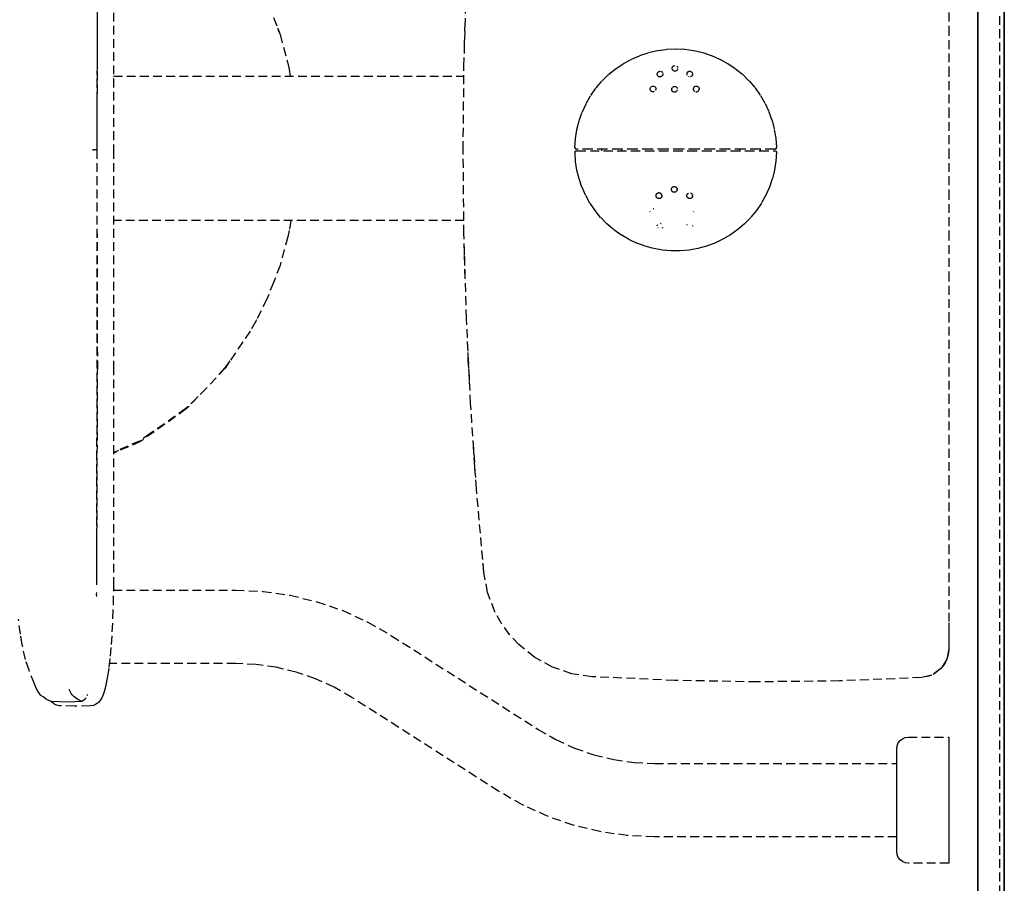
# Model space of a CAD drawing. Extents: x -84507 to 65485, y -25081 to 69038.
# Drawn here: x -4263 to -3927, y 10388 to 10683 of the extents above; entities that cross this region are included whole.
import ezdxf

# ---------------------------------------------------------------- set-up
doc = ezdxf.new("R2010")
doc.units = 0
doc.linetypes.add('X-3134-1A-LG-C$0$EDG-DASH-3', pattern=[4.5, 3, -1.5])
for name, color, linetype in [('X-3134-1A-LG-C$0$ARCH.FLOOR', 31, 'X-3134-1A-LG-C$0$EDG-DASH-3'), ('X-3134-1A-LG-C$0$ARCH.ROOM', 31, 'X-3134-1A-LG-C$0$EDG-DASH-3'), ('X-3134-1A-LG-C$0$ARCH.WALL_FULL_HT', 8, 'CONTINUOUS'), ('X-3134-1A-LG-C$0$HYDR.FITTING', 31, 'X-3134-1A-LG-C$0$EDG-DASH-3'), ('X-3134-1A-LG-C$0$RCP', 11, 'CONTINUOUS'), ('X-XREF', 7, 'CONTINUOUS')]:
    doc.layers.add(name, color=color, linetype=linetype)

# ---------------------------------------------------------------- blocks, each defined once
blk = doc.blocks.new('X-3134-1A-LG-C')
at = {"layer": 'X-3134-1A-LG-C$0$ARCH.FLOOR'}
for p, q in [((-3935.57, 12314.6), (-3935.57, 9941.84)), ((-3928.05, 10181.37), (-3928.05, 12315.13)), ((-3926.57, 9941.84), (-3926.57, 12314.6))]:
    blk.add_line(p, q, dxfattribs=at)
at = {"layer": 'X-3134-1A-LG-C$0$ARCH.ROOM'}
blk.add_line((-3935.57, 10180.84), (-3935.57, 12316.6), dxfattribs=at)
at = {"layer": 'X-3134-1A-LG-C$0$ARCH.WALL_FULL_HT'}
for p, q in [((-3935.57, 12314.6), (-3935.57, 9941.84)), ((-3926.57, 12314.6), (-3926.57, 9941.84))]:
    blk.add_line(p, q, dxfattribs=at)
at = {"layer": 'X-3134-1A-LG-C$0$HYDR.FITTING'}
for p, q in [((-4236.38, 10711.9), (-4236.58, 10638.15)), ((-4230.84, 10712.04), (-4230.82, 10638.15)), ((-4111.14, 10666.73), (-4110.29, 10695.62)), ((-3945.57, 10694.07), (-3945.57, 10680.11)), ((-4236.39, 10687.41), (-4236.58, 10638.15)), ((-4176.18, 10683.4), (-4173.99, 10677.59)), ((-4174.86, 10679.91), (-4174.51, 10679.02)), ((-4174.51, 10679.02), (-4173.99, 10677.59)), ((-4110.98, 10674.25), (-4110.7, 10681.9)), ((-3945.57, 10680.11), (-3945.57, 10666.13)), ((-4173.99, 10677.59), (-4171.37, 10667.79)), ((-4111.02, 10671.05), (-4110.98, 10674.25)), ((-4045.07, 10672.1), (-4041.97, 10672.53)), ((-4041.97, 10672.53), (-4038.84, 10672.67)), ((-4038.84, 10672.67), (-4035.71, 10672.53)), ((-4035.71, 10672.53), (-4032.61, 10672.1)), ((-4056.71, 10667.65), (-4053.97, 10669.16)), ((-4053.97, 10669.16), (-4051.09, 10670.41)), ((-4051.09, 10670.41), (-4048.12, 10671.39)), ((-4048.12, 10671.39), (-4045.07, 10672.1)), ((-4032.61, 10672.1), (-4029.56, 10671.39)), ((-4029.56, 10671.39), (-4026.58, 10670.41)), ((-4026.58, 10670.41), (-4023.71, 10669.16)), ((-4023.71, 10669.16), (-4020.96, 10667.65)), ((-4171.37, 10667.79), (-4170.86, 10665.67)), ((-4170.86, 10665.67), (-4170.47, 10663.3)), ((-4111.42, 10638.15), (-4111.14, 10666.73)), ((-4061.74, 10663.92), (-4059.31, 10665.9)), ((-4059.31, 10665.9), (-4056.71, 10667.65)), ((-4040.05, 10665.93), (-4040.04, 10666.11)), ((-4040.02, 10665.75), (-4040.05, 10665.93)), ((-4040.04, 10666.11), (-4040, 10666.3)), ((-4040.02, 10665.75), (-4039.93, 10665.58)), ((-4040, 10666.3), (-4039.95, 10666.42)), ((-4039.95, 10666.42), (-4039.89, 10666.53)), ((-4039.93, 10665.58), (-4039.93, 10665.55)), ((-4039.88, 10665.48), (-4039.93, 10665.55)), ((-4039.89, 10666.53), (-4039.82, 10666.63)), ((-4039.84, 10665.42), (-4039.88, 10665.48)), ((-4039.79, 10665.38), (-4039.84, 10665.42)), ((-4039.82, 10666.63), (-4039.83, 10666.61)), ((-4039.82, 10666.63), (-4039.68, 10666.76)), ((-4039.68, 10666.76), (-4039.52, 10666.86)), ((-4039.52, 10666.86), (-4039.34, 10666.94)), ((-4039.34, 10666.94), (-4039.15, 10666.98)), ((-4039.15, 10666.98), (-4039.08, 10666.98)), ((-4038.31, 10665.43), (-4038.45, 10665.3)), ((-4038.44, 10666.76), (-4038.36, 10666.71)), ((-4038.36, 10666.71), (-4038.3, 10666.64)), ((-4038.2, 10665.59), (-4038.31, 10665.43)), ((-4038.3, 10666.64), (-4038.24, 10666.5)), ((-4038.24, 10666.5), (-4038.23, 10666.52)), ((-4038.24, 10666.5), (-4038.23, 10666.52)), ((-4038.24, 10666.5), (-4038.14, 10666.36)), ((-4038.23, 10666.52), (-4038.21, 10666.48)), ((-4038.21, 10666.48), (-4038.23, 10666.48)), ((-4038.17, 10665.66), (-4038.2, 10665.59)), ((-4038.11, 10665.84), (-4038.17, 10665.66)), ((-4038.13, 10665.76), (-4038.11, 10665.84)), ((-4038.09, 10665.95), (-4038.1, 10665.95)), ((-4020.96, 10667.65), (-4018.36, 10665.9)), ((-4018.36, 10665.9), (-4015.93, 10663.92)), ((-3945.57, 10666.13), (-3945.57, 10652.16)), ((-4230.83, 10663.3), (-4111.18, 10663.3)), ((-4063.98, 10661.72), (-4061.74, 10663.92)), ((-4045.13, 10664.07), (-4045.11, 10664.26)), ((-4045.13, 10664.03), (-4045.13, 10664.07)), ((-4045.12, 10664.06), (-4045.13, 10664.07)), ((-4045.12, 10663.88), (-4045.13, 10664.03)), ((-4045.07, 10663.7), (-4045.12, 10663.88)), ((-4045.11, 10664.26), (-4045.05, 10664.43)), ((-4044.99, 10663.53), (-4045.07, 10663.7)), ((-4045.05, 10664.43), (-4044.89, 10664.68)), ((-4044.91, 10663.44), (-4044.99, 10663.53)), ((-4044.87, 10663.39), (-4044.91, 10663.44)), ((-4044.89, 10664.68), (-4044.86, 10664.71)), ((-4044.85, 10663.37), (-4044.87, 10663.39)), ((-4044.86, 10664.71), (-4044.84, 10664.73)), ((-4044.83, 10663.36), (-4044.85, 10663.37)), ((-4044.84, 10664.73), (-4044.8, 10664.76)), ((-4044.83, 10664.74), (-4044.84, 10664.73)), ((-4044.79, 10663.32), (-4044.83, 10663.36)), ((-4044.8, 10664.76), (-4044.7, 10664.85)), ((-4044.72, 10663.27), (-4044.79, 10663.32)), ((-4044.55, 10663.18), (-4044.72, 10663.27)), ((-4044.7, 10664.85), (-4044.54, 10664.94)), ((-4044.37, 10663.13), (-4044.55, 10663.18)), ((-4044.54, 10664.94), (-4044.37, 10665)), ((-4044.37, 10665), (-4044.19, 10665.03)), ((-4044.18, 10663.11), (-4044.37, 10663.13)), ((-4044.19, 10665.03), (-4044.01, 10665.03)), ((-4043.98, 10663.13), (-4044.18, 10663.11)), ((-4044.09, 10663.12), (-4044.18, 10663.11)), ((-4043.79, 10663.19), (-4043.98, 10663.13)), ((-4043.83, 10664.99), (-4043.66, 10664.93)), ((-4043.62, 10663.27), (-4043.79, 10663.19)), ((-4043.66, 10664.93), (-4043.51, 10664.83)), ((-4043.51, 10663.36), (-4043.62, 10663.27)), ((-4043.51, 10664.83), (-4043.38, 10664.71)), ((-4043.41, 10663.46), (-4043.51, 10663.36)), ((-4043.47, 10663.4), (-4043.51, 10663.36)), ((-4043.34, 10663.54), (-4043.41, 10663.46)), ((-4043.38, 10664.71), (-4043.28, 10664.57)), ((-4043.24, 10663.71), (-4043.34, 10663.54)), ((-4043.18, 10663.88), (-4043.24, 10663.71)), ((-4043.18, 10664.3), (-4043.18, 10664.24)), ((-4043.18, 10664.24), (-4043.16, 10664.06)), ((-4043.16, 10664.06), (-4043.18, 10663.88)), ((-4039.7, 10665.29), (-4039.79, 10665.38)), ((-4039.54, 10665.19), (-4039.7, 10665.29)), ((-4039.36, 10665.12), (-4039.54, 10665.19)), ((-4039.18, 10665.08), (-4039.36, 10665.12)), ((-4038.98, 10665.09), (-4039.18, 10665.08)), ((-4038.79, 10665.12), (-4038.98, 10665.09)), ((-4038.61, 10665.2), (-4038.79, 10665.12)), ((-4038.45, 10665.3), (-4038.61, 10665.2)), ((-4035.03, 10664.25), (-4035.04, 10664.07)), ((-4035.03, 10664.12), (-4035.04, 10664.07)), ((-4035.04, 10664.07), (-4035.04, 10663.97)), ((-4035.04, 10663.97), (-4035.02, 10663.84)), ((-4035.04, 10663.97), (-4035.04, 10663.91)), ((-4035.03, 10664.25), (-4034.98, 10664.41)), ((-4035.03, 10664.11), (-4035.03, 10664.12)), ((-4035.02, 10663.84), (-4035, 10663.75)), ((-4034.98, 10664.41), (-4034.97, 10664.42)), ((-4034.91, 10664.56), (-4034.8, 10664.69)), ((-4034.91, 10664.56), (-4034.91, 10664.55)), ((-4034.8, 10664.69), (-4034.7, 10664.8)), ((-4034.61, 10664.86), (-4034.7, 10664.8)), ((-4034.7, 10664.8), (-4034.68, 10664.82)), ((-4034.68, 10664.82), (-4034.6, 10664.87)), ((-4034.65, 10664.84), (-4034.61, 10664.86)), ((-4034.6, 10664.87), (-4034.53, 10664.91)), ((-4034.53, 10664.91), (-4034.37, 10664.98)), ((-4034.44, 10663.18), (-4034.42, 10663.2)), ((-4034.42, 10663.2), (-4034.38, 10663.18)), ((-4034.38, 10663.18), (-4034.34, 10663.16)), ((-4034.37, 10664.98), (-4034.21, 10665.02)), ((-4034.34, 10663.16), (-4034.33, 10663.16)), ((-4034.21, 10665.02), (-4034.03, 10665.03)), ((-4034.03, 10665.03), (-4033.86, 10665.02)), ((-4033.86, 10665.02), (-4033.73, 10664.98)), ((-4033.66, 10663.19), (-4033.85, 10663.13)), ((-4033.57, 10663.24), (-4033.66, 10663.19)), ((-4033.61, 10664.93), (-4033.52, 10664.89)), ((-4033.34, 10663.41), (-4033.57, 10663.24)), ((-4033.49, 10663.28), (-4033.57, 10663.24)), ((-4033.52, 10664.89), (-4033.36, 10664.77)), ((-4033.36, 10664.77), (-4033.24, 10664.63)), ((-4033.22, 10663.56), (-4033.34, 10663.41)), ((-4033.24, 10664.63), (-4033.18, 10664.49)), ((-4033.13, 10663.73), (-4033.22, 10663.56)), ((-4033.16, 10664.46), (-4033.18, 10664.49)), ((-4033.18, 10664.49), (-4033.16, 10664.46)), ((-4033.14, 10664.45), (-4033.16, 10664.46)), ((-4033.11, 10663.78), (-4033.13, 10663.73)), ((-4033.12, 10664.42), (-4033.11, 10664.4)), ((-4033.11, 10663.78), (-4033.12, 10663.75)), ((-4033.12, 10663.75), (-4033.11, 10663.78)), ((-4033.11, 10664.4), (-4033.11, 10664.39)), ((-4033.08, 10663.92), (-4033.11, 10663.78)), ((-4033.08, 10664.28), (-4033.08, 10664.19)), ((-4033.08, 10664.19), (-4033.08, 10664.12)), ((-4033.08, 10664.12), (-4033.08, 10663.92)), ((-4015.93, 10663.92), (-4013.69, 10661.72)), ((-4067.82, 10656.76), (-4066.02, 10659.33)), ((-4066.02, 10659.33), (-4063.98, 10661.72)), ((-4047.55, 10658.91), (-4047.54, 10658.96)), ((-4047.54, 10659.08), (-4047.51, 10659.25)), ((-4047.54, 10658.99), (-4047.54, 10659.08)), ((-4047.52, 10658.73), (-4047.54, 10658.99)), ((-4047.54, 10658.96), (-4047.54, 10658.99)), ((-4047.46, 10658.57), (-4047.52, 10658.73)), ((-4047.51, 10659.25), (-4047.44, 10659.42)), ((-4047.44, 10659.42), (-4047.35, 10659.57)), ((-4047.35, 10659.57), (-4047.23, 10659.71)), ((-4047.23, 10659.71), (-4047.09, 10659.82)), ((-4046.93, 10659.9), (-4046.86, 10659.93)), ((-4046.86, 10659.93), (-4046.81, 10659.95)), ((-4046.81, 10659.95), (-4046.76, 10659.96)), ((-4046.76, 10659.96), (-4046.59, 10659.99)), ((-4046.59, 10659.99), (-4046.41, 10659.98)), ((-4046.41, 10659.98), (-4046.24, 10659.94)), ((-4046.24, 10659.94), (-4046.07, 10659.88)), ((-4046.07, 10659.88), (-4045.93, 10659.78)), ((-4045.76, 10659.6), (-4045.8, 10659.66)), ((-4045.8, 10659.66), (-4045.76, 10659.6)), ((-4045.63, 10659.37), (-4045.76, 10659.6)), ((-4045.69, 10658.59), (-4045.65, 10658.67)), ((-4045.65, 10658.67), (-4045.61, 10658.75)), ((-4045.61, 10658.75), (-4045.64, 10658.69)), ((-4045.63, 10659.37), (-4045.59, 10659.22)), ((-4045.58, 10658.93), (-4045.6, 10658.81)), ((-4045.59, 10659.22), (-4045.57, 10659.08)), ((-4045.57, 10659.08), (-4045.58, 10658.93)), ((-4040.19, 10658.92), (-4040.2, 10658.83)), ((-4040.19, 10658.98), (-4040.16, 10659.13)), ((-4040.19, 10658.89), (-4040.19, 10658.98)), ((-4040.19, 10658.98), (-4040.19, 10658.92)), ((-4040.19, 10658.67), (-4040.19, 10658.89)), ((-4040.15, 10658.53), (-4040.19, 10658.67)), ((-4040.16, 10659.13), (-4040.1, 10659.27)), ((-4040.1, 10659.27), (-4040.02, 10659.4)), ((-4040.02, 10659.4), (-4039.92, 10659.52)), ((-4039.76, 10659.65), (-4039.85, 10659.58)), ((-4039.85, 10659.58), (-4039.8, 10659.62)), ((-4039.8, 10659.62), (-4039.71, 10659.68)), ((-4039.71, 10659.68), (-4039.67, 10659.7)), ((-4039.67, 10659.7), (-4039.53, 10659.77)), ((-4039.53, 10659.77), (-4039.38, 10659.81)), ((-4039.38, 10659.81), (-4039.23, 10659.82)), ((-4039.23, 10659.82), (-4039.07, 10659.82)), ((-4039.07, 10659.82), (-4038.92, 10659.78)), ((-4038.92, 10659.78), (-4038.81, 10659.74)), ((-4038.64, 10659.65), (-4038.52, 10659.56)), ((-4038.52, 10659.56), (-4038.42, 10659.45)), ((-4038.42, 10659.45), (-4038.34, 10659.32)), ((-4038.34, 10659.32), (-4038.28, 10659.18)), ((-4038.24, 10658.73), (-4038.27, 10658.58)), ((-4038.23, 10658.87), (-4038.23, 10658.9)), ((-4038.23, 10658.9), (-4038.23, 10658.88)), ((-4038.23, 10658.88), (-4038.23, 10658.87)), ((-4032.79, 10659.22), (-4032.82, 10659.01)), ((-4032.82, 10659.01), (-4032.81, 10658.85)), ((-4032.81, 10658.85), (-4032.77, 10658.7)), ((-4032.79, 10659.22), (-4032.8, 10659.17)), ((-4032.8, 10659.17), (-4032.8, 10659.16)), ((-4032.77, 10659.29), (-4032.79, 10659.22)), ((-4032.76, 10659.33), (-4032.77, 10659.29)), ((-4032.77, 10658.7), (-4032.71, 10658.55)), ((-4032.75, 10659.35), (-4032.76, 10659.33)), ((-4032.69, 10659.45), (-4032.75, 10659.35)), ((-4032.67, 10659.48), (-4032.72, 10659.42)), ((-4032.72, 10659.42), (-4032.68, 10659.46)), ((-4032.65, 10659.5), (-4032.69, 10659.45)), ((-4032.68, 10659.46), (-4032.65, 10659.5)), ((-4032.61, 10659.61), (-4032.67, 10659.48)), ((-4032.5, 10659.72), (-4032.6, 10659.62)), ((-4032.42, 10659.77), (-4032.5, 10659.72)), ((-4032.37, 10659.82), (-4032.42, 10659.77)), ((-4032.37, 10659.82), (-4032.23, 10659.9)), ((-4032.08, 10659.95), (-4032.04, 10659.96)), ((-4032.04, 10659.96), (-4031.92, 10659.98)), ((-4031.92, 10659.98), (-4031.76, 10659.99)), ((-4031.76, 10659.99), (-4031.6, 10659.96)), ((-4031.6, 10659.96), (-4031.44, 10659.92)), ((-4031.44, 10659.92), (-4031.34, 10659.87)), ((-4031.21, 10659.78), (-4031.3, 10659.84)), ((-4031.3, 10659.84), (-4031.21, 10659.78)), ((-4031.05, 10659.64), (-4031.21, 10659.78)), ((-4031.05, 10659.64), (-4030.96, 10659.51)), ((-4030.96, 10659.51), (-4030.88, 10659.37)), ((-4030.91, 10658.61), (-4030.85, 10658.75)), ((-4030.88, 10659.37), (-4030.84, 10659.22)), ((-4030.84, 10659.22), (-4030.81, 10659.06)), ((-4030.83, 10658.85), (-4030.82, 10658.94)), ((-4030.82, 10658.9), (-4030.83, 10658.85)), ((-4030.81, 10659.06), (-4030.82, 10658.94)), ((-4030.82, 10658.94), (-4030.82, 10658.9)), ((-4013.69, 10661.72), (-4011.66, 10659.33)), ((-4011.66, 10659.33), (-4009.85, 10656.76)), ((-4069.39, 10654.04), (-4067.82, 10656.76)), ((-4047.37, 10658.42), (-4047.46, 10658.57)), ((-4047.27, 10658.31), (-4047.37, 10658.42)), ((-4047.17, 10658.21), (-4047.27, 10658.31)), ((-4047.04, 10658.13), (-4047.17, 10658.21)), ((-4046.96, 10658.1), (-4047.04, 10658.13)), ((-4046.76, 10658.05), (-4046.96, 10658.1)), ((-4046.96, 10658.1), (-4046.9, 10658.08)), ((-4046.61, 10658.03), (-4046.76, 10658.05)), ((-4046.46, 10658.04), (-4046.61, 10658.03)), ((-4046.32, 10658.07), (-4046.46, 10658.04)), ((-4046.24, 10658.09), (-4046.32, 10658.07)), ((-4046.17, 10658.12), (-4046.24, 10658.09)), ((-4040.09, 10658.39), (-4040.15, 10658.53)), ((-4040.01, 10658.26), (-4040.09, 10658.39)), ((-4039.9, 10658.15), (-4040.01, 10658.26)), ((-4039.79, 10658.05), (-4039.9, 10658.15)), ((-4039.65, 10657.98), (-4039.79, 10658.05)), ((-4039.51, 10657.92), (-4039.65, 10657.98)), ((-4039.36, 10657.89), (-4039.51, 10657.92)), ((-4039.2, 10657.89), (-4039.36, 10657.89)), ((-4039.05, 10657.9), (-4039.2, 10657.89)), ((-4038.93, 10657.93), (-4039.05, 10657.9)), ((-4038.81, 10657.98), (-4038.93, 10657.93)), ((-4038.9, 10657.94), (-4038.81, 10657.98)), ((-4038.76, 10658), (-4038.81, 10657.98)), ((-4038.63, 10658.09), (-4038.76, 10658)), ((-4038.51, 10658.19), (-4038.63, 10658.09)), ((-4038.41, 10658.31), (-4038.51, 10658.19)), ((-4038.33, 10658.44), (-4038.41, 10658.31)), ((-4038.27, 10658.58), (-4038.33, 10658.44)), ((-4032.71, 10658.55), (-4032.61, 10658.42)), ((-4032.61, 10658.42), (-4032.57, 10658.36)), ((-4032.57, 10658.36), (-4032.46, 10658.26)), ((-4032.57, 10658.36), (-4032.51, 10658.3)), ((-4032.46, 10658.26), (-4032.39, 10658.2)), ((-4032.39, 10658.2), (-4032.25, 10658.12)), ((-4031.91, 10658.04), (-4031.78, 10658.04)), ((-4031.78, 10658.04), (-4031.7, 10658.04)), ((-4031.7, 10658.04), (-4031.63, 10658.04)), ((-4031.63, 10658.04), (-4031.52, 10658.07)), ((-4031.52, 10658.07), (-4031.33, 10658.15)), ((-4031.48, 10658.09), (-4031.52, 10658.07)), ((-4031.33, 10658.15), (-4031.2, 10658.24)), ((-4031.2, 10658.24), (-4031.08, 10658.35)), ((-4031.08, 10658.35), (-4030.98, 10658.47)), ((-4030.98, 10658.47), (-4030.91, 10658.61)), ((-4009.85, 10656.76), (-4008.28, 10654.04)), ((-4070.71, 10651.19), (-4069.39, 10654.04)), ((-4008.28, 10654.04), (-4006.97, 10651.19)), ((-3945.57, 10652.16), (-3945.57, 10638.15)), ((-4071.76, 10648.23), (-4070.71, 10651.19)), ((-4006.97, 10651.19), (-4005.92, 10648.23)), ((-4072.54, 10645.19), (-4071.76, 10648.23)), ((-4005.92, 10648.23), (-4005.14, 10645.19)), ((-4073.26, 10638.95), (-4073.04, 10642.09)), ((-4073.04, 10642.09), (-4072.54, 10645.19)), ((-4005.14, 10645.19), (-4004.64, 10642.09)), ((-4004.64, 10642.09), (-4004.42, 10638.95)), ((-4111.42, 10638.15), (-4111.41, 10638.62)), ((-4072.71, 10638.33), (-4073.26, 10638.95)), ((-4004.42, 10638.95), (-4004.87, 10638.33)), ((-4237.98, 10638.29), (-4237.98, 10638.15)), ((-4237.98, 10638.15), (-4237.98, 10638.01)), ((-4236.96, 10638.15), (-4237.98, 10638.15)), ((-4236.58, 10638.15), (-4236.96, 10638.15)), ((-4236.58, 10638.15), (-4236.58, 10588.98)), ((-4236.58, 10638.15), (-4236.38, 10564.4)), ((-4230.82, 10638.15), (-4230.84, 10564.26)), ((-4111.14, 10609.57), (-4111.42, 10638.15)), ((-4111.41, 10637.68), (-4111.42, 10638.15)), ((-4073.15, 10637.34), (-4073.12, 10637.74)), ((-4073.04, 10634.3), (-4073.15, 10637.34)), ((-4073.12, 10637.74), (-4072.78, 10637.84)), ((-4072.78, 10637.84), (-4072.76, 10637.85)), ((-4072.76, 10637.85), (-4072.73, 10637.85)), ((-4072.73, 10637.85), (-4072.64, 10637.85)), ((-4072.47, 10638.45), (-4072.71, 10638.33)), ((-4072.55, 10638.33), (-4072.71, 10638.33)), ((-4072.64, 10637.85), (-4072.47, 10637.85)), ((-4072.32, 10638.45), (-4072.55, 10638.33)), ((-4067.61, 10638.44), (-4072.47, 10638.45)), ((-4072.47, 10637.85), (-4067.96, 10637.86)), ((-4067.96, 10637.86), (-4063.35, 10637.86)), ((-4062.64, 10638.43), (-4067.61, 10638.44)), ((-4064.01, 10637.86), (-4064.03, 10638.44)), ((-4063.35, 10637.86), (-4058.67, 10637.87)), ((-4057.57, 10638.43), (-4062.64, 10638.43)), ((-4058.67, 10637.87), (-4053.91, 10637.87)), ((-4052.44, 10638.43), (-4057.57, 10638.43)), ((-4057.27, 10638.43), (-4057.25, 10637.87)), ((-4053.91, 10637.87), (-4049.1, 10637.87)), ((-4047.24, 10638.42), (-4052.44, 10638.43)), ((-4049.1, 10637.87), (-4044.24, 10637.88)), ((-4041.99, 10638.42), (-4047.24, 10638.42)), ((-4044.24, 10637.88), (-4039.35, 10637.88)), ((-4036.71, 10638.42), (-4041.99, 10638.42)), ((-4039.35, 10637.88), (-4034.44, 10637.88)), ((-4031.42, 10638.42), (-4036.71, 10638.42)), ((-4034.44, 10637.88), (-4029.53, 10637.87)), ((-4026.12, 10638.42), (-4031.42, 10638.42)), ((-4029.53, 10637.87), (-4024.61, 10637.87)), ((-4020.85, 10638.43), (-4026.12, 10638.42)), ((-4024.61, 10637.87), (-4019.72, 10637.87)), ((-4015.6, 10638.43), (-4020.85, 10638.43)), ((-4019.72, 10637.87), (-4014.85, 10637.86)), ((-4016.93, 10637.87), (-4016.94, 10638.43)), ((-4010.4, 10638.44), (-4015.6, 10638.43)), ((-4014.85, 10637.86), (-4010.03, 10637.86)), ((-4005.25, 10638.45), (-4010.4, 10638.44)), ((-4010.03, 10637.86), (-4005.25, 10637.85)), ((-4010.01, 10638.44), (-4009.99, 10637.86)), ((-4005.04, 10638.33), (-4005.26, 10638.45)), ((-4005.03, 10638.45), (-4005.25, 10638.45)), ((-4005.25, 10637.85), (-4005.07, 10637.85)), ((-4005.07, 10637.85), (-4004.95, 10637.85)), ((-4004.97, 10638.4), (-4005.04, 10638.33)), ((-4004.87, 10638.33), (-4005.03, 10638.45)), ((-4004.95, 10637.85), (-4004.89, 10637.85)), ((-4004.89, 10637.85), (-4004.59, 10637.79)), ((-4004.43, 10637.34), (-4004.61, 10634.3)), ((-4004.59, 10637.79), (-4004.43, 10637.34)), ((-3945.57, 10638.15), (-3945.57, 10624.14)), ((-4072.57, 10631.28), (-4073.04, 10634.3)), ((-4004.61, 10634.3), (-4005.08, 10631.28)), ((-4071.83, 10628.32), (-4072.57, 10631.28)), ((-4005.08, 10631.28), (-4005.82, 10628.32)), ((-4070.84, 10625.43), (-4071.83, 10628.32)), ((-4069.59, 10622.65), (-4070.84, 10625.43)), ((-4040.27, 10624.92), (-4040.24, 10625.03)), ((-4040.24, 10625.03), (-4040.19, 10625.14)), ((-4040.19, 10625.14), (-4040.07, 10625.32)), ((-4040.14, 10625.23), (-4040.07, 10625.32)), ((-4040.07, 10625.32), (-4039.99, 10625.41)), ((-4039.99, 10625.41), (-4039.9, 10625.48)), ((-4039.9, 10625.48), (-4039.8, 10625.54)), ((-4039.8, 10625.54), (-4039.6, 10625.62)), ((-4039.8, 10625.54), (-4039.7, 10625.58)), ((-4039.6, 10625.62), (-4039.49, 10625.64)), ((-4039.49, 10625.64), (-4039.38, 10625.66)), ((-4039.38, 10625.66), (-4039.27, 10625.66)), ((-4039.27, 10625.66), (-4039.16, 10625.64)), ((-4039.16, 10625.64), (-4039.05, 10625.62)), ((-4039.05, 10625.62), (-4038.95, 10625.58)), ((-4038.95, 10625.58), (-4038.85, 10625.53)), ((-4038.85, 10625.53), (-4038.66, 10625.41)), ((-4038.85, 10625.53), (-4038.75, 10625.47)), ((-4038.75, 10625.47), (-4038.59, 10625.33)), ((-4038.66, 10625.41), (-4038.52, 10625.24)), ((-4038.59, 10625.33), (-4038.46, 10625.15)), ((-4038.52, 10625.24), (-4038.41, 10625.05)), ((-4038.46, 10625.15), (-4038.37, 10624.94)), ((-4038.41, 10625.05), (-4038.39, 10624.95)), ((-4006.82, 10625.43), (-4008.06, 10622.65)), ((-4005.82, 10628.32), (-4006.82, 10625.43)), ((-4068.11, 10619.98), (-4069.59, 10622.65)), ((-4045.52, 10622.61), (-4045.49, 10622.75)), ((-4045.52, 10622.47), (-4045.52, 10622.61)), ((-4045.51, 10622.33), (-4045.52, 10622.47)), ((-4045.47, 10622.19), (-4045.51, 10622.33)), ((-4045.49, 10622.75), (-4045.46, 10622.89)), ((-4045.41, 10622.06), (-4045.47, 10622.19)), ((-4045.46, 10622.89), (-4045.4, 10623)), ((-4045.33, 10621.94), (-4045.41, 10622.06)), ((-4045.4, 10623), (-4045.33, 10623.12)), ((-4045.33, 10623.12), (-4045.25, 10623.22)), ((-4045.23, 10621.83), (-4045.33, 10621.94)), ((-4045.25, 10623.22), (-4045.15, 10623.31)), ((-4045.12, 10621.74), (-4045.23, 10621.83)), ((-4045.15, 10623.31), (-4045.04, 10623.38)), ((-4045, 10621.66), (-4045.12, 10621.74)), ((-4045.04, 10623.38), (-4044.93, 10623.43)), ((-4044.93, 10623.43), (-4044.8, 10623.47)), ((-4044.68, 10623.49), (-4044.8, 10623.47)), ((-4044.54, 10623.5), (-4044.68, 10623.49)), ((-4044.54, 10623.5), (-4044.41, 10623.49)), ((-4044.41, 10623.49), (-4044.28, 10623.46)), ((-4044.28, 10623.46), (-4044.15, 10623.42)), ((-4044.15, 10623.42), (-4044.04, 10623.35)), ((-4044.04, 10623.35), (-4043.93, 10623.28)), ((-4043.93, 10621.74), (-4044.04, 10621.66)), ((-4043.93, 10623.28), (-4043.83, 10623.19)), ((-4043.82, 10621.83), (-4043.93, 10621.74)), ((-4043.83, 10623.19), (-4043.74, 10623.08)), ((-4043.73, 10621.94), (-4043.82, 10621.83)), ((-4043.74, 10623.08), (-4043.67, 10622.97)), ((-4043.66, 10622.06), (-4043.73, 10621.94)), ((-4043.67, 10622.97), (-4043.62, 10622.85)), ((-4043.61, 10622.19), (-4043.66, 10622.06)), ((-4043.62, 10622.85), (-4043.58, 10622.72)), ((-4043.57, 10622.33), (-4043.61, 10622.19)), ((-4043.58, 10622.72), (-4043.56, 10622.62)), ((-4043.56, 10622.62), (-4043.58, 10622.6)), ((-4043.58, 10622.6), (-4043.57, 10622.46)), ((-4043.57, 10622.46), (-4043.57, 10622.36)), ((-4043.57, 10622.36), (-4043.57, 10622.46)), ((-4040.3, 10624.7), (-4040.29, 10624.81)), ((-4040.3, 10624.58), (-4040.3, 10624.7)), ((-4040.28, 10624.47), (-4040.3, 10624.58)), ((-4040.29, 10624.81), (-4040.27, 10624.92)), ((-4040.25, 10624.36), (-4040.28, 10624.47)), ((-4040.21, 10624.26), (-4040.25, 10624.36)), ((-4040.15, 10624.16), (-4040.21, 10624.26)), ((-4040.08, 10624.06), (-4040.15, 10624.16)), ((-4040, 10623.98), (-4040.08, 10624.06)), ((-4039.92, 10623.9), (-4040, 10623.98)), ((-4039.82, 10623.84), (-4039.92, 10623.9)), ((-4039.72, 10623.78), (-4039.82, 10623.84)), ((-4039.61, 10623.74), (-4039.72, 10623.78)), ((-4039.5, 10623.71), (-4039.61, 10623.74)), ((-4039.39, 10623.7), (-4039.5, 10623.71)), ((-4039.27, 10623.7), (-4039.39, 10623.7)), ((-4039.16, 10623.71), (-4039.27, 10623.7)), ((-4039.05, 10623.73), (-4039.16, 10623.71)), ((-4038.94, 10623.77), (-4039.05, 10623.73)), ((-4038.83, 10623.82), (-4038.94, 10623.77)), ((-4038.74, 10623.87), (-4038.83, 10623.82)), ((-4038.58, 10624.02), (-4038.74, 10623.87)), ((-4038.65, 10623.94), (-4038.74, 10623.87)), ((-4038.51, 10624.1), (-4038.65, 10623.94)), ((-4038.45, 10624.2), (-4038.58, 10624.02)), ((-4038.4, 10624.3), (-4038.45, 10624.2)), ((-4038.37, 10624.4), (-4038.4, 10624.3)), ((-4038.37, 10624.94), (-4038.37, 10624.83)), ((-4038.35, 10624.83), (-4038.37, 10624.83)), ((-4038.37, 10624.83), (-4038.36, 10624.73)), ((-4038.34, 10624.51), (-4038.37, 10624.4)), ((-4038.36, 10624.73), (-4038.35, 10624.74)), ((-4038.36, 10624.73), (-4038.35, 10624.61)), ((-4038.34, 10624.51), (-4038.35, 10624.61)), ((-4035.01, 10622.52), (-4035, 10622.65)), ((-4035, 10622.39), (-4035.01, 10622.52)), ((-4035, 10622.65), (-4034.98, 10622.78)), ((-4034.98, 10622.26), (-4035, 10622.39)), ((-4034.98, 10622.78), (-4034.93, 10622.91)), ((-4034.93, 10622.14), (-4034.98, 10622.26)), ((-4034.93, 10622.91), (-4034.87, 10623.03)), ((-4034.87, 10622.02), (-4034.93, 10622.14)), ((-4034.87, 10623.03), (-4034.71, 10623.23)), ((-4034.79, 10621.91), (-4034.87, 10622.02)), ((-4034.8, 10623.13), (-4034.71, 10623.23)), ((-4034.71, 10621.81), (-4034.79, 10621.91)), ((-4034.71, 10623.23), (-4034.61, 10623.32)), ((-4034.62, 10621.74), (-4034.71, 10621.81)), ((-4034.71, 10621.81), (-4034.62, 10621.74)), ((-4034.49, 10621.66), (-4034.62, 10621.74)), ((-4034.61, 10623.32), (-4034.49, 10623.39)), ((-4033.73, 10623.45), (-4033.71, 10623.45)), ((-4033.4, 10621.74), (-4033.58, 10621.63)), ((-4033.58, 10621.63), (-4033.51, 10621.68)), ((-4033.42, 10623.29), (-4033.5, 10623.35)), ((-4033.42, 10623.29), (-4033.39, 10623.27)), ((-4033.22, 10621.92), (-4033.4, 10621.74)), ((-4033.31, 10621.82), (-4033.4, 10621.74)), ((-4033.39, 10623.27), (-4033.31, 10623.19)), ((-4033.31, 10623.19), (-4033.15, 10622.99)), ((-4033.31, 10623.19), (-4033.21, 10623.1)), ((-4033.15, 10622.02), (-4033.22, 10621.92)), ((-4033.15, 10622.99), (-4033.09, 10622.87)), ((-4033.1, 10622.14), (-4033.15, 10622.02)), ((-4033.06, 10622.26), (-4033.1, 10622.14)), ((-4033.09, 10622.87), (-4033.05, 10622.75)), ((-4033.03, 10622.38), (-4033.06, 10622.26)), ((-4033.05, 10622.75), (-4033.03, 10622.63)), ((-4033.03, 10622.51), (-4033.03, 10622.63)), ((-4033.03, 10622.38), (-4033.03, 10622.51)), ((-4008.06, 10622.65), (-4009.55, 10619.98)), ((-3945.57, 10624.14), (-3945.57, 10610.17)), ((-4066.39, 10617.46), (-4068.11, 10619.98)), ((-4044.87, 10621.6), (-4045, 10621.66)), ((-4044.85, 10621.59), (-4044.87, 10621.6)), ((-4044.73, 10621.56), (-4044.85, 10621.59)), ((-4044.59, 10621.54), (-4044.73, 10621.56)), ((-4044.45, 10621.54), (-4044.59, 10621.54)), ((-4044.31, 10621.56), (-4044.45, 10621.54)), ((-4044.17, 10621.6), (-4044.31, 10621.56)), ((-4044.04, 10621.66), (-4044.17, 10621.6)), ((-4034.37, 10621.6), (-4034.49, 10621.66)), ((-4034.25, 10621.56), (-4034.37, 10621.6)), ((-4034.12, 10621.54), (-4034.25, 10621.56)), ((-4034, 10621.54), (-4034.12, 10621.54)), ((-4033.87, 10621.55), (-4034, 10621.54)), ((-4033.74, 10621.57), (-4033.87, 10621.55)), ((-4033.62, 10621.61), (-4033.74, 10621.57)), ((-4033.58, 10621.63), (-4033.62, 10621.61)), ((-4009.55, 10619.98), (-4011.26, 10617.46)), ((-4064.46, 10615.1), (-4066.39, 10617.46)), ((-4062.33, 10612.92), (-4064.46, 10615.1)), ((-4047.53, 10617.17), (-4047.55, 10617.19)), ((-4047.53, 10617.17), (-4047.52, 10617.2)), ((-4047.36, 10617.77), (-4047.34, 10617.84)), ((-4046.47, 10618.19), (-4046.33, 10618.17)), ((-4046.33, 10618.17), (-4046.31, 10618.16)), ((-4045.76, 10617.79), (-4045.77, 10617.81)), ((-4032.81, 10617.16), (-4032.82, 10617.17)), ((-4032.77, 10617.02), (-4032.81, 10617.16)), ((-4032.5, 10616.55), (-4032.52, 10616.58)), ((-4013.19, 10615.1), (-4015.32, 10612.92)), ((-4011.26, 10617.46), (-4013.19, 10615.1)), ((-4111.19, 10614), (-4230.83, 10614.01)), ((-4170.31, 10614), (-4170.86, 10610.62)), ((-4060.02, 10610.94), (-4062.33, 10612.92)), ((-4045.04, 10612.48), (-4045.11, 10612.33)), ((-4045.11, 10612.31), (-4045.11, 10612.33)), ((-4045.11, 10612.33), (-4045.1, 10612.31)), ((-4045.11, 10612.18), (-4045.11, 10612.31)), ((-4045.04, 10612.48), (-4045.03, 10612.5)), ((-4045.03, 10612.5), (-4044.97, 10612.64)), ((-4044.86, 10611.6), (-4044.87, 10611.61)), ((-4044.84, 10611.57), (-4044.86, 10611.6)), ((-4044.02, 10613.11), (-4043.87, 10613.07)), ((-4043.87, 10613.07), (-4043.82, 10613.05)), ((-4043.36, 10611.61), (-4043.4, 10611.59)), ((-4043.4, 10611.59), (-4043.38, 10611.57)), ((-4043.36, 10611.61), (-4043.38, 10611.57)), ((-4034.95, 10612.47), (-4034.94, 10612.49)), ((-4034.94, 10612.53), (-4034.86, 10612.66)), ((-4034.94, 10612.49), (-4034.93, 10612.52)), ((-4034.93, 10612.52), (-4034.86, 10612.66)), ((-4033.12, 10612.37), (-4033.11, 10612.3)), ((-4033.11, 10612.3), (-4033.1, 10612.24)), ((-4033.1, 10612.24), (-4033.1, 10612.18)), ((-4033.1, 10612.18), (-4033.1, 10612.15)), ((-4033.1, 10612.15), (-4033.09, 10612.08)), ((-4015.32, 10612.92), (-4017.64, 10610.94)), ((-4171.37, 10608.51), (-4173.99, 10598.71)), ((-4170.86, 10610.62), (-4171.37, 10608.51)), ((-4110.29, 10580.68), (-4111.14, 10609.57)), ((-4057.54, 10609.17), (-4060.02, 10610.94)), ((-4054.92, 10607.62), (-4057.54, 10609.17)), ((-4020.11, 10609.17), (-4022.74, 10607.62)), ((-4017.64, 10610.94), (-4020.11, 10609.17)), ((-3945.57, 10610.17), (-3945.57, 10596.19)), ((-4110.98, 10602.05), (-4111.02, 10605.24)), ((-4052.17, 10606.32), (-4054.92, 10607.62)), ((-4049.31, 10605.26), (-4052.17, 10606.32)), ((-4046.38, 10604.46), (-4049.31, 10605.26)), ((-4028.34, 10605.26), (-4031.28, 10604.46)), ((-4025.49, 10606.32), (-4028.34, 10605.26)), ((-4022.74, 10607.62), (-4025.49, 10606.32)), ((-4110.7, 10594.4), (-4110.98, 10602.05)), ((-4043.38, 10603.92), (-4046.38, 10604.46)), ((-4040.35, 10603.65), (-4043.38, 10603.92)), ((-4037.31, 10603.65), (-4040.35, 10603.65)), ((-4034.28, 10603.92), (-4037.31, 10603.65)), ((-4031.28, 10604.46), (-4034.28, 10603.92)), ((-4173.99, 10598.71), (-4176.18, 10592.9)), ((-4173.99, 10598.71), (-4174.51, 10597.28)), ((-4174.51, 10597.28), (-4174.86, 10596.39)), ((-3945.57, 10596.19), (-3945.57, 10582.23)), ((-4176.18, 10592.9), (-4178.46, 10587.22)), ((-4236.58, 10588.98), (-4236.62, 10539.83)), ((-4178.46, 10587.22), (-4182.23, 10579.7)), ((-3945.57, 10582.23), (-3945.57, 10568.29)), ((-4182.23, 10579.7), (-4184.19, 10576.28)), ((-4182.21, 10579.68), (-4182.44, 10579.34)), ((-4182.03, 10580.1), (-4182.21, 10579.68)), ((-4108.87, 10551.49), (-4110.29, 10580.68)), ((-4184.19, 10576.28), (-4191.1, 10566.06)), ((-4109.66, 10565.97), (-4109.9, 10572.66)), ((-3945.57, 10568.29), (-3945.57, 10554.38)), ((-4191.1, 10566.06), (-4192.84, 10563.7)), ((-4191.71, 10565.23), (-4192.76, 10563.62)), ((-4109.25, 10559.22), (-4109.66, 10565.97)), ((-4236.38, 10564.4), (-4236.7, 10490.15)), ((-4230.84, 10564.26), (-4230.9, 10490.37)), ((-4192.84, 10563.7), (-4199.11, 10556.72)), ((-4192.76, 10563.62), (-4195.52, 10560.72)), ((-4199.11, 10556.72), (-4206.12, 10549.83)), ((-4201.97, 10553.91), (-4205.99, 10549.67)), ((-4106.88, 10522.44), (-4108.87, 10551.49)), ((-3945.57, 10554.38), (-3945.57, 10540.51)), ((-4205.99, 10549.67), (-4221.66, 10538.52)), ((-4206.12, 10549.83), (-4218.3, 10541.23)), ((-4218.3, 10541.23), (-4221.81, 10538.8)), ((-4236.62, 10539.83), (-4236.7, 10490.15)), ((-4221.66, 10538.52), (-4230.86, 10534.54)), ((-4221.81, 10538.8), (-4229.2, 10535.53)), ((-4107.46, 10529.92), (-4107.98, 10538.57)), ((-3945.57, 10540.51), (-3945.57, 10526.67)), ((-4229.2, 10535.53), (-4230.86, 10534.83)), ((-4107.14, 10526.27), (-4107.46, 10529.92)), ((-3945.57, 10526.67), (-3945.57, 10512.88)), ((-4104.35, 10493.79), (-4106.88, 10522.44)), ((-3945.57, 10512.88), (-3945.57, 10507.9)), ((-3945.57, 10507.9), (-3945.57, 10503.01)), ((-3945.57, 10503.01), (-3945.57, 10498.2)), ((-4104.38, 10493.96), (-4104.84, 10499.28)), ((-3945.57, 10498.2), (-3945.57, 10493.47)), ((-4104.35, 10493.8), (-4104.35, 10493.79)), ((-4103.06, 10486.93), (-4104.35, 10493.79)), ((-3945.57, 10493.47), (-3945.57, 10488.8)), ((-4236.7, 10490.15), (-4236.64, 10489.58)), ((-4230.9, 10490.37), (-4230.94, 10485.66)), ((-4230.92, 10487.8), (-4189.18, 10487.8)), ((-4189.18, 10487.8), (-4179.82, 10487.36)), ((-4179.82, 10487.36), (-4170.54, 10486.03)), ((-3945.57, 10488.8), (-3945.57, 10484.22)), ((-4236.66, 10486.99), (-4236.74, 10486.31)), ((-4236.74, 10486.31), (-4236.73, 10485.55)), ((-4230.94, 10485.66), (-4231.05, 10481.02)), ((-4170.54, 10486.03), (-4161.42, 10483.83)), ((-4161.42, 10483.83), (-4152.56, 10480.77)), ((-4100.59, 10480.42), (-4103.06, 10486.93)), ((-3945.57, 10484.22), (-3945.57, 10480.07)), ((-4231.05, 10481.02), (-4231.22, 10476.52)), ((-4152.56, 10480.77), (-4144.02, 10476.89)), ((-4098.31, 10476.34), (-4100.59, 10480.42)), ((-4262.69, 10472.77), (-4263.33, 10477.88)), ((-3945.57, 10480.07), (-3945.57, 10476.59)), ((-4231.22, 10476.52), (-4231.46, 10472.22)), ((-4144.02, 10476.89), (-4135.9, 10472.22)), ((-4095.58, 10472.58), (-4098.31, 10476.34)), ((-3945.57, 10476.59), (-3945.57, 10473.86)), ((-3945.57, 10473.86), (-3945.57, 10471.84)), ((-4262.04, 10469.07), (-4262.69, 10472.77)), ((-4231.46, 10472.22), (-4231.76, 10468.19)), ((-4135.9, 10472.22), (-4085.82, 10440.2)), ((-4092.44, 10469.18), (-4095.58, 10472.58)), ((-3945.57, 10471.84), (-3945.57, 10470.36)), ((-3945.57, 10470.36), (-3945.57, 10469.29)), ((-4260.9, 10464.05), (-4262.04, 10469.07)), ((-4231.76, 10468.19), (-4232.11, 10464.47)), ((-4086.98, 10464.79), (-4092.44, 10469.18)), ((-3945.57, 10467.75), (-3946.26, 10464.14)), ((-3945.57, 10467.75), (-3945.65, 10466.5)), ((-3945.57, 10469.29), (-3945.57, 10468.63)), ((-3945.57, 10468.63), (-3945.57, 10468.15)), ((-3945.57, 10468.15), (-3945.57, 10467.85)), ((-3945.57, 10467.85), (-3945.57, 10467.75)), ((-4259.72, 10460.46), (-4260.9, 10464.05)), ((-4232.11, 10464.47), (-4232.52, 10461.14)), ((-4080.87, 10461.45), (-4086.98, 10464.79)), ((-3946.25, 10464.17), (-3948.26, 10460.97)), ((-3946.27, 10464.09), (-3946.81, 10462.96)), ((-3946.26, 10464.14), (-3946.27, 10464.09)), ((-3945.88, 10465.28), (-3946.25, 10464.17)), ((-3945.65, 10466.5), (-3945.88, 10465.28)), ((-4257.91, 10455.73), (-4259.72, 10460.46)), ((-4232.52, 10461.14), (-4232.97, 10458.22)), ((-4189.18, 10462.73), (-4232.33, 10462.73)), ((-4182.19, 10462.4), (-4189.18, 10462.73)), ((-4175.27, 10461.41), (-4182.19, 10462.4)), ((-4168.46, 10459.76), (-4175.27, 10461.41)), ((-4074.3, 10459.24), (-4080.87, 10461.45)), ((-3948.26, 10460.98), (-3951.35, 10458.76)), ((-3948.26, 10460.97), (-3950.2, 10459.38)), ((-3948.26, 10460.97), (-3948.28, 10460.96)), ((-3947.48, 10461.92), (-3948.26, 10460.98)), ((-3946.81, 10462.96), (-3947.48, 10461.92)), ((-4233.14, 10457.25), (-4233.64, 10454.73)), ((-4232.97, 10458.22), (-4233.14, 10457.25)), ((-4161.84, 10457.48), (-4168.46, 10459.76)), ((-4155.47, 10454.59), (-4161.84, 10457.48)), ((-4067.41, 10458.21), (-4074.3, 10459.24)), ((-4039.19, 10456.92), (-4067.41, 10458.21)), ((-4010.94, 10456.43), (-4039.19, 10456.92)), ((-3954.9, 10457.89), (-3982.91, 10456.76)), ((-3954.9, 10457.89), (-3956.11, 10457.84)), ((-3951.35, 10458.76), (-3954.9, 10457.89)), ((-3952.42, 10458.36), (-3954.9, 10457.89)), ((-3951.74, 10458.67), (-3952.42, 10458.36)), ((-3950.2, 10459.38), (-3951.02, 10459)), ((-4257.25, 10454.32), (-4257.91, 10455.73)), ((-4256.54, 10452.92), (-4257.25, 10454.32)), ((-4245.28, 10452.41), (-4246.02, 10453.83)), ((-4233.64, 10454.73), (-4234.19, 10452.72)), ((-4149.4, 10451.1), (-4155.47, 10454.59)), ((-3982.91, 10456.76), (-4010.94, 10456.43)), ((-4255.68, 10451.82), (-4256.54, 10452.92)), ((-4254.91, 10451.29), (-4255.68, 10451.82)), ((-4253.76, 10450.46), (-4254.91, 10451.29)), ((-4252.14, 10449.7), (-4253.76, 10450.46)), ((-4245.04, 10452), (-4245.28, 10452.41)), ((-4244.29, 10451.29), (-4245.04, 10452)), ((-4243.56, 10450.71), (-4244.29, 10451.29)), ((-4243.05, 10450.46), (-4243.56, 10450.71)), ((-4241.65, 10449.79), (-4243.05, 10450.46)), ((-4240.53, 10450.49), (-4241.65, 10449.79)), ((-4240.3, 10450.96), (-4240.53, 10450.49)), ((-4239.83, 10451.94), (-4239.95, 10451.7)), ((-4239.77, 10452.16), (-4239.83, 10451.94)), ((-4235.33, 10450.36), (-4236.01, 10449.38)), ((-4234.75, 10451.26), (-4235.33, 10450.36)), ((-4234.19, 10452.72), (-4234.75, 10451.26)), ((-4099.33, 10419.08), (-4149.4, 10451.1)), ((-4252.14, 10449.7), (-4252.22, 10449.83)), ((-4249.3, 10449.65), (-4252.15, 10449.79)), ((-4251.23, 10448.94), (-4252.14, 10449.7)), ((-4250.62, 10448.6), (-4251.23, 10448.94)), ((-4249.46, 10448.27), (-4250.62, 10448.6)), ((-4244.15, 10448.13), (-4249.46, 10448.27)), ((-4246.9, 10449.52), (-4249.3, 10449.65)), ((-4244.05, 10449.65), (-4246.9, 10449.52)), ((-4238.84, 10448.27), (-4244.15, 10448.13)), ((-4241.65, 10449.79), (-4244.05, 10449.65)), ((-4237.65, 10448.42), (-4238.84, 10448.27)), ((-4237.03, 10448.76), (-4237.65, 10448.42)), ((-4236.01, 10449.38), (-4237.03, 10448.76)), ((-4085.82, 10440.2), (-4079.75, 10436.72)), ((-4079.75, 10436.72), (-4073.38, 10433.82)), ((-3962.18, 10436.4), (-3961.36, 10437.03)), ((-3961.36, 10437.03), (-3960.41, 10437.42)), ((-3960.41, 10437.42), (-3959.39, 10437.56)), ((-3959.39, 10437.56), (-3945.57, 10437.56)), ((-3945.57, 10437.56), (-3945.57, 10437.39)), ((-3945.57, 10437.39), (-3945.57, 10436.88)), ((-3945.57, 10436.88), (-3945.57, 10436.05)), ((-4073.38, 10433.82), (-4066.76, 10431.54)), ((-3963.34, 10433.61), (-3963.2, 10434.63)), ((-3963.34, 10433.47), (-3963.34, 10433.61)), ((-3963.34, 10433.06), (-3963.34, 10433.47)), ((-3963.2, 10434.63), (-3962.81, 10435.58)), ((-3962.81, 10435.58), (-3962.18, 10436.4)), ((-3945.57, 10436.05), (-3945.57, 10434.9)), ((-3945.57, 10434.9), (-3945.57, 10433.45)), ((-3945.57, 10433.45), (-3945.57, 10431.72)), ((-4066.76, 10431.54), (-4059.96, 10429.9)), ((-3963.34, 10432.38), (-3963.34, 10433.06)), ((-3963.34, 10431.44), (-3963.34, 10432.38)), ((-3963.34, 10430.25), (-3963.34, 10431.44)), ((-3963.34, 10428.85), (-3963.34, 10430.25)), ((-3945.57, 10431.72), (-3945.57, 10429.75)), ((-4059.96, 10429.9), (-4053.04, 10428.91)), ((-4053.04, 10428.91), (-4046.04, 10428.57)), ((-4046.04, 10428.57), (-3963.34, 10428.57)), ((-3963.34, 10427.24), (-3963.34, 10428.85)), ((-3963.34, 10425.45), (-3963.34, 10427.24)), ((-3945.57, 10429.75), (-3945.57, 10427.57)), ((-3945.57, 10427.57), (-3945.57, 10425.2)), ((-3963.34, 10423.52), (-3963.34, 10425.45)), ((-3963.34, 10421.47), (-3963.34, 10423.52)), ((-3945.57, 10425.2), (-3945.57, 10422.69)), ((-3963.34, 10419.33), (-3963.34, 10421.47)), ((-3945.57, 10422.69), (-3945.57, 10420.07)), ((-3945.57, 10420.07), (-3945.57, 10417.39)), ((-4091.2, 10414.41), (-4099.33, 10419.08)), ((-3963.34, 10417.14), (-3963.34, 10419.33)), ((-3963.34, 10414.93), (-3963.34, 10417.14)), ((-3945.57, 10417.39), (-3945.57, 10414.69)), ((-4082.67, 10410.53), (-4091.2, 10414.41)), ((-3963.34, 10412.75), (-3963.34, 10414.93)), ((-3945.57, 10414.69), (-3945.57, 10412)), ((-4073.8, 10407.47), (-4082.67, 10410.53)), ((-3963.34, 10410.61), (-3963.34, 10412.75)), ((-3963.34, 10408.56), (-3963.34, 10410.61)), ((-3945.57, 10412), (-3945.57, 10409.39)), ((-4064.69, 10405.27), (-4073.8, 10407.47)), ((-3963.34, 10406.62), (-3963.34, 10408.56)), ((-3963.34, 10404.84), (-3963.34, 10406.62)), ((-3945.57, 10409.39), (-3945.57, 10406.87)), ((-3945.57, 10406.87), (-3945.57, 10404.51)), ((-4055.41, 10403.94), (-4064.69, 10405.27)), ((-4046.04, 10403.5), (-4055.41, 10403.94)), ((-3963.34, 10403.5), (-4046.04, 10403.5)), ((-3963.34, 10403.23), (-3963.34, 10404.84)), ((-3963.34, 10401.82), (-3963.34, 10403.23)), ((-3945.57, 10404.51), (-3945.57, 10402.32)), ((-3963.34, 10400.64), (-3963.34, 10401.82)), ((-3963.34, 10399.7), (-3963.34, 10400.64)), ((-3963.34, 10399.02), (-3963.34, 10399.7)), ((-3945.57, 10402.32), (-3945.57, 10400.35)), ((-3945.57, 10400.35), (-3945.57, 10398.63)), ((-3963.34, 10398.6), (-3963.34, 10399.02)), ((-3963.34, 10398.47), (-3963.34, 10398.6)), ((-3963.2, 10397.44), (-3963.34, 10398.47)), ((-3962.81, 10396.49), (-3963.2, 10397.44)), ((-3962.18, 10395.67), (-3962.81, 10396.49)), ((-3945.57, 10398.63), (-3945.57, 10397.18)), ((-3945.57, 10397.18), (-3945.57, 10396.03)), ((-3961.36, 10395.05), (-3962.18, 10395.67)), ((-3960.41, 10394.65), (-3961.36, 10395.05)), ((-3959.39, 10394.52), (-3960.41, 10394.65)), ((-3945.57, 10394.52), (-3959.39, 10394.52)), ((-3945.57, 10396.03), (-3945.57, 10395.19)), ((-3945.57, 10395.19), (-3945.57, 10394.69)), ((-3945.57, 10394.69), (-3945.57, 10394.52))]:
    blk.add_line(p, q, dxfattribs=at)
at = {"layer": 'X-3134-1A-LG-C$0$RCP'}
for p, q in [((-3935.57, 10180.84), (-3935.57, 12316.6)), ((-3935.57, 12316.6), (-3935.57, 10171.84)), ((-3935.57, 12314.6), (-3935.57, 9941.84)), ((-3935.57, 12314.6), (-3935.57, 9941.84)), ((-3926.57, 9941.84), (-3926.57, 12314.6)), ((-3926.57, 12314.6), (-3926.57, 9941.84))]:
    blk.add_line(p, q, dxfattribs=at)

msp = doc.modelspace()

# ---------------------------------------------------------------- block references
at = {"layer": 'X-XREF'}
msp.add_blockref('X-3134-1A-LG-C', (0, 0), dxfattribs=at)

doc.saveas('drawing.dxf')
